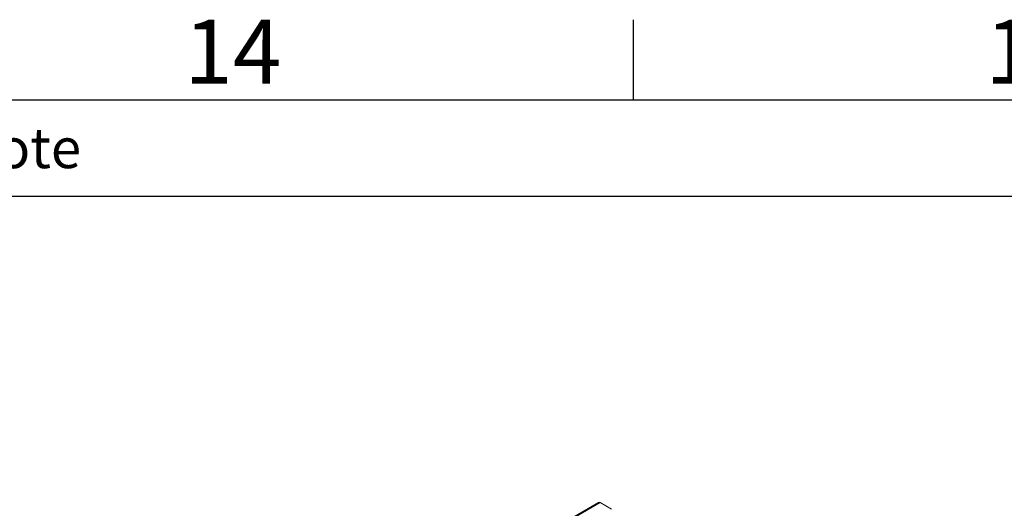
# Model space of a CAD drawing. Units: millimetres. Extents: x -3786 to 4614, y -3385 to 2555.
# Drawn here: x 3031 to 3645, y 2100 to 2405 of the extents above; entities that cross this region are included whole.
import ezdxf
from ezdxf.enums import TextEntityAlignment as Align

# ---------------------------------------------------------------- set-up
doc = ezdxf.new("R2010")
doc.units = ezdxf.units.MM
doc.header["$LTSCALE"] = 5
doc.layers.add('Title Block', color=7, linetype='Continuous')
doc.styles.add('ISO Proportional', font='ARIALN.TTF', dxfattribs={"width": 0.8})

# ---------------------------------------------------------------- blocks, each defined once
blk = doc.blocks.new('ISO A1 title block')
at = {"layer": 'Title Block'}
for p, q in [((720, 574), (720, 579)), ((820, 574), (20, 574)), ((650, 568), (820, 568))]:
    blk.add_line(p, q, dxfattribs=at)
at = {"layer": 'Title Block', "style": 'ISO Proportional'}
for s, p in [('14', (695, 576.5)), ('15', (745, 576.5))]:
    blk.add_text(s, height=4, dxfattribs=at).set_placement(p, align=Align.MIDDLE)
blk.add_text('Revision note', height=2.5, dxfattribs=at).set_placement((664, 571), align=Align.MIDDLE_LEFT)
at = {"layer": 'Title Block', "style": 'ISO Proportional', "flags": 8}
for tag, p in [('FILENAME', (747, 43)), ('DATE', (772, 43)), ('SCALE', (802, 43)), ('EDITION', (787, 23)), ('SHEET', (802, 23))]:
    blk.add_attdef(tag, text='', height=2.5, dxfattribs=at).set_placement(p, align=Align.MIDDLE_LEFT)
blk.add_attdef('DRAWING_NUMBER', text='', height=3, dxfattribs=at).set_placement((755, 25), align=Align.MIDDLE)

msp = doc.modelspace()

# ---------------------------------------------------------------- linework, layer by layer
at = {"color": 7, "linetype": 'Continuous', "lineweight": 18}
for p, q in [((3392.17, 2103.35), (3030.98, 1894.85)), ((3400.23, 2099.19), (3393.19, 2103.25))]:
    msp.add_line(p, q, dxfattribs=at)
at = {"color": 8, "linetype": 'Continuous', "lineweight": 18}
msp.add_line((3393.19, 2103.25), (3031.39, 1894.39), dxfattribs=at)
at = {"color": 7, "linetype": 'Continuous', "lineweight": 18, "flags": 128}
msp.add_lwpolyline([(3392.17, 2103.35), (3392.64, 2103.44), (3393.19, 2103.25)], dxfattribs=at)

# ---------------------------------------------------------------- block references
at = {"layer": 'Title Block', "xscale": 10, "yscale": 10, "zscale": 10}
msp.add_blockref('ISO A1 title block', (-3786.15, -3385.49), dxfattribs=at)

doc.saveas('drawing.dxf')
